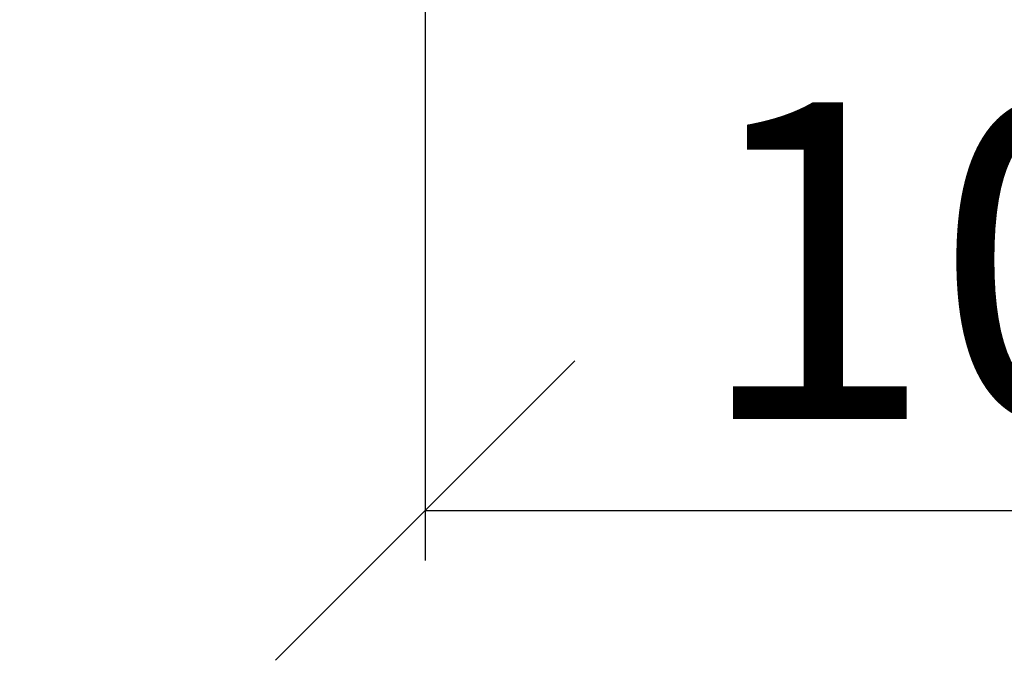
# Model space of a CAD drawing. Units: millimetres. Extents: x 24 to 199, y 16 to 270.
# Drawn here: x 29 to 48, y 178 to 191 of the extents above; entities that cross this region are included whole.
import ezdxf

# ---------------------------------------------------------------- set-up
doc = ezdxf.new("R2010")
doc.units = ezdxf.units.MM
doc.layers.add('BEMASSUNG', color=7, linetype='Continuous')
doc.layers.add('MITTELLINIEN', color=7, linetype='Continuous')
doc.styles.add('SLDTEXTSTYLE0', font='TXT', dxfattribs={"width": 0.7})
doc.dimstyles.new('SLDDIMSTYLE1', dxfattribs={"dimtxt": 6.0452, "dimasz": 6, "dimexe": 0, "dimexo": 0.0625, "dimgap": 1.5113, "dimtad": 1, "dimdec": 0, "dimlfac": 4, "dimrnd": 1e-09, "dimzin": 12, "dimdsep": 46, "dimtxsty": 'SLDTEXTSTYLE0', "dimblk1": 'OBLIQUE', "dimblk2": 'OBLIQUE', "dimsah": 1, "dimcen": 0.09, "dimadec": 0, "dimazin": 3, "dimtfac": 1, "dimtdec": 0, "dimtofl": 0, "dimtmove": 0, "dimatfit": 3, "dimldrblk": 'OBLIQUE', "dimfxl": 1, "dimfrac": 2, "dimtolj": 1, "dimtzin": 12, "dimarcsym": 0})

# ---------------------------------------------------------------- blocks, each defined once
blk = doc.blocks.new('_OBLIQUE')
at = {"color": 0, "linetype": 'ByBlock', "lineweight": -2}
blk.add_line((-0.5, -0.5), (0.5, 0.5), dxfattribs=at)
blk = doc.blocks.new('_D_2')
at = {"layer": 'BEMASSUNG'}
for p, q in [((61.787, 194.348), (61.787, 180.277)), ((36.787, 188.928), (36.787, 180.277)), ((36.787, 181.277), (61.787, 181.277))]:
    blk.add_line(p, q, dxfattribs=at)
at = {"layer": 'BEMASSUNG', "xscale": 6, "yscale": 6, "rotation": 180}
blk.add_blockref('_OBLIQUE', (36.787, 181.277, 5.261), dxfattribs=at)
at = {"layer": 'BEMASSUNG', "xscale": 6, "yscale": 6}
blk.add_blockref('_OBLIQUE', (61.787, 181.277, 5.261), dxfattribs=at)
at = {"layer": 'BEMASSUNG', "insert": (42.196, 189.462), "char_height": 6.35, "attachment_point": 1, "style": 'SLDTEXTSTYLE0'}
blk.add_mtext('100', dxfattribs=at)
blk = doc.blocks.new('SW_CENTERMARKSYMBOL_0')
at = {"layer": 'MITTELLINIEN', "color": 0}
for p, q in [((0, 1.25), (0, 8.125)), ((0, 0), (0, 0.625)), ((-1.25, 0), (-8.125, 0)), ((0, 0), (-0.625, 0)), ((0, 0), (0, -0.625)), ((0, 0), (0.625, 0)), ((1.25, 0), (8.125, 0)), ((0, -1.25), (0, -15.795))]:
    blk.add_line(p, q, dxfattribs=at)

msp = doc.modelspace()

# ---------------------------------------------------------------- block references
at = {"layer": 'MITTELLINIEN'}
msp.add_blockref('SW_CENTERMARKSYMBOL_0', (36.78741134, 204.73296085), dxfattribs=at)

# ---------------------------------------------------------------- dimensions: what is measured, and where the dimension line sits
at = {"layer": 'BEMASSUNG'}
dim = msp.add_linear_dim(base=(61.78741134, 181.27660385), p1=(36.78741134, 188.93836956), p2=(61.78741134, 194.35796085), dimstyle='SLDDIMSTYLE1', dxfattribs=at)
dim.commit()
dim.dimension.update_dxf_attribs({"geometry": '_D_2', "text_midpoint": (49.25167597, 181.27660385), "dimtype": 160})

doc.saveas('drawing.dxf')
